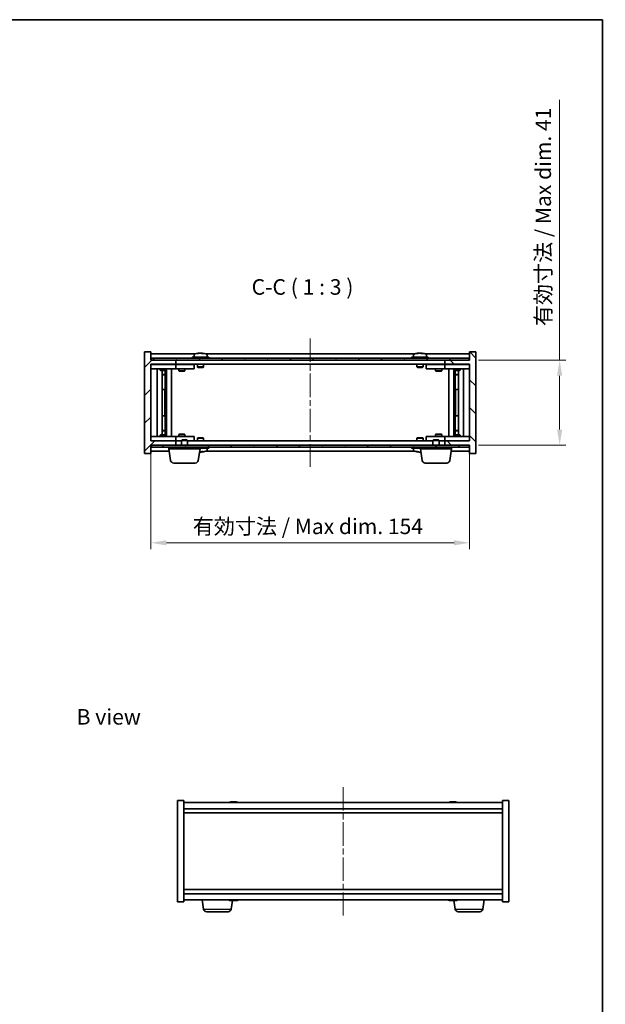
# Model space of a CAD drawing. Units: millimetres. Extents: x 29 to 4977, y 16 to 859.
# Drawn here: x 1712 to 1995, y 383 to 859 of the extents above; entities that cross this region are included whole.
import ezdxf

# ---------------------------------------------------------------- set-up
doc = ezdxf.new("R2010")
doc.units = ezdxf.units.MM
doc.header["$LTSCALE"] = 2
doc.linetypes.add('CHAIN', pattern=[0.3543, 0.2362, -0.0295, 0.0591, -0.0295])
doc.layers.get('Defpoints').update_dxf_attribs({"lineweight": 25})
for name, color, linetype, lineweight in [('Border (ISO)', 7, 'Continuous', 35), ('Dimension (ISO)', 7, 'Continuous', 18), ('Dimension (ISO) @ 1', 7, 'Continuous', 18), ('Symbol (ISO)', 7, 'Continuous', 18), ('Visible (ISO)', 7, 'Continuous', 35), ('Visible Narrow (ISO)', 7, 'Continuous', 25)]:
    doc.layers.add(name, color=color, linetype=linetype, lineweight=lineweight)
doc.layers.add('Centerline (ISO)', color=7, linetype='Continuous', lineweight=18, true_color=0x80ffff)
doc.layers.add('Hatch (ISO)', color=1, linetype='Continuous', lineweight=18, true_color=0xff0000)
doc.styles.add('Note Text (TK)', font='txt')
doc.dimstyles.new('Default - Method 1b (TK)', dxfattribs={"dimscale": 2, "dimtxt": 2.5, "dimasz": 2.5, "dimexe": 1, "dimexo": 1.5, "dimgap": 1, "dimtad": 1, "dimtoh": 1, "dimrnd": 1e-08, "dimdsep": 46, "dimtxsty": 'Note Text (TK)', "dimcen": 0.09, "dimdle": 5, "dimclrd": 100, "dimclre": 100, "dimclrt": 7, "dimadec": 1, "dimazin": 1, "dimtfac": 1, "dimtmove": 0, "dimatfit": 3, "dimfxl": 0, "dimtolj": 1, "dimlwd": -1, "dimlwe": -1, "dimarcsym": 0})

# ---------------------------------------------------------------- blocks, each defined once
blk = doc.blocks.new('図面枠 tk図枠')
at = {"layer": 'Border (ISO)'}
for p, q in [((14.5, 289), (405.5, 289)), ((405.5, 289), (405.5, 8))]:
    blk.add_line(p, q, dxfattribs=at)
blk = doc.blocks.new('*D27')
at = {"layer": 'Defpoints', "color": 0, "transparency": 16777216}
for p in [(1775.85, 655.53), (1929.85, 655.53), (1929.85, 606.32)]:
    blk.add_point(p, dxfattribs=at)
at = {"layer": 'Dimension (ISO)', "color": 100, "transparency": 16777216}
for p, q in [((1775.85, 651.03), (1775.85, 603.32)), ((1929.85, 651.03), (1929.85, 603.32)), ((1783.35, 606.32), (1922.35, 606.32))]:
    blk.add_line(p, q, dxfattribs=at)
for points in [[(1783.35, 607.57), (1783.35, 605.07), (1775.85, 606.32)], [(1922.35, 607.57), (1922.35, 605.07), (1929.85, 606.32)]]:
    blk.add_solid(points, dxfattribs=at)
at = {"layer": 'Dimension (ISO)', "color": 7, "transparency": 16777216, "insert": (1796.1, 614.24), "char_height": 7.5, "attachment_point": 4, "style": 'Note Text (TK)'}
blk.add_mtext('\\A1;\\fＭＳ Ｐゴシック|b0|i0;\\H7.4619;有効寸法 / Max dim. 154', dxfattribs=at)
blk = doc.blocks.new('*D28')
at = {"layer": 'Defpoints', "color": 0, "transparency": 16777216}
for p in [(1929.6, 694.53), (1929.6, 653.53), (1973.35, 653.53)]:
    blk.add_point(p, dxfattribs=at)
at = {"layer": 'Dimension (ISO)', "color": 100, "transparency": 16777216}
for p, q in [((1973.35, 694.53), (1973.35, 820.35)), ((1934.1, 694.53), (1976.35, 694.53)), ((1973.35, 661.03), (1973.35, 687.03)), ((1934.1, 653.53), (1976.35, 653.53))]:
    blk.add_line(p, q, dxfattribs=at)
for points in [[(1972.1, 687.03), (1974.6, 687.03), (1973.35, 694.53)], [(1972.1, 661.03), (1974.6, 661.03), (1973.35, 653.53)]]:
    blk.add_solid(points, dxfattribs=at)
at = {"layer": 'Dimension (ISO)', "color": 7, "transparency": 16777216, "insert": (1965.43, 710.97), "char_height": 7.5, "attachment_point": 4, "rotation": 90, "style": 'Note Text (TK)'}
blk.add_mtext('\\A1;\\fＭＳ Ｐゴシック|b0|i0;\\H7.4619;有効寸法 / Max dim. 41', dxfattribs=at)

msp = doc.modelspace()

# ---------------------------------------------------------------- hatches: boundary and pattern name
at = {"layer": 'Hatch (ISO)'}
h = msp.add_hatch(dxfattribs=at)
h.set_pattern_fill('ANSI31', color=256, scale=76.2, style=0)
h.set_pattern_definition([(45, (777.5, -8), (-6.73519, 6.73519), [])])
h.paths.add_polyline_path([(1775.8516, 698.5303), (1772.8516, 698.5303), (1772.8516, 649.5303), (1775.8516, 649.5303), (1775.8516, 653.5303), (1776.1016, 653.5303), (1787.8516, 653.5303), (1787.8516, 655.5303), (1775.8516, 655.5303), (1775.8516, 692.5303), (1787.8516, 692.5303), (1787.8516, 694.5303), (1776.1016, 694.5303), (1775.8516, 694.5303)])
h = msp.add_hatch(dxfattribs=at)
h.set_pattern_fill('ANSI31', color=256, scale=76.2, angle=14.999978, style=0)
h.set_pattern_definition([(60, (777.5, -8), (-8.24889, 4.7625), [])])
h.paths.add_polyline_path([(1776.1016, 694.5303), (1787.8516, 694.5303), (1917.8516, 694.5303), (1929.6016, 694.5303), (1929.6016, 695.5303), (1776.1016, 695.5303)])
h = msp.add_hatch(dxfattribs=at)
h.set_pattern_fill('ANSI31', color=256, scale=76.2, angle=90.00021, style=0)
h.set_pattern_definition([(135.0002, (777.5, -8), (-6.73517, -6.73522), [])])
h.paths.add_polyline_path([(1932.8516, 698.5303), (1929.8516, 698.5303), (1929.8516, 694.5303), (1929.6016, 694.5303), (1917.8516, 694.5303), (1917.8516, 692.5303), (1929.8516, 692.5303), (1929.8516, 655.5303), (1917.8516, 655.5303), (1917.8516, 653.5303), (1929.6016, 653.5303), (1929.8516, 653.5303), (1929.8516, 649.5303), (1932.8516, 649.5303)])
h = msp.add_hatch(dxfattribs=at)
h.set_pattern_fill('ANSI31', color=256, scale=76.2, angle=75.000175, style=0)
h.set_pattern_definition([(120.0002, (777.5, -8), (-8.24888, -4.762525), [])])
h.paths.add_polyline_path([(1776.1016, 653.5303), (1776.1016, 652.5303), (1929.6016, 652.5303), (1929.6016, 653.5303), (1917.8516, 653.5303), (1787.8516, 653.5303)])

# ---------------------------------------------------------------- linework, layer by layer
at = {"layer": 'Centerline (ISO)', "linetype": 'CHAIN', "ltscale": 23.990969}
for p, q in [((1852.8516, 705.0303), (1852.8516, 643.0303)), ((1868.7741, 488.321), (1868.7741, 426.321))]:
    msp.add_line(p, q, dxfattribs=at)
at = {"layer": 'Visible (ISO)'}
for p, q in [((1775.8516, 698.5303), (1772.8516, 698.5303)), ((1772.8516, 698.5303), (1772.8516, 649.5303)), ((1775.8516, 694.5303), (1775.8516, 698.5303)), ((1797.3297, 697.5303), (1775.8516, 697.5303)), ((1787.8516, 694.5303), (1775.8516, 694.5303)), ((1929.6016, 695.5303), (1776.1016, 695.5303)), ((1776.1016, 695.5303), (1776.1016, 694.5303)), ((1776.1016, 694.5303), (1929.6016, 694.5303)), ((1787.8516, 692.5303), (1787.8516, 694.5303)), ((1803.8516, 696.0303), (1795.8516, 696.0303)), ((1795.8516, 696.0303), (1795.8516, 695.5303)), ((1796.7016, 697.1979), (1796.7016, 696.0303)), ((1799.0589, 697.8365), (1799.0589, 697.8846)), ((1800.6443, 697.714), (1800.6443, 697.8846)), ((1903.3297, 697.5303), (1802.3735, 697.5303)), ((1803.0016, 697.1979), (1803.0016, 696.0303)), ((1803.8516, 696.0303), (1803.8516, 695.5303)), ((1909.8516, 696.0303), (1901.8516, 696.0303)), ((1901.8516, 696.0303), (1901.8516, 695.5303)), ((1902.7016, 697.1979), (1902.7016, 696.0303)), ((1905.0589, 697.8365), (1905.0589, 697.8846)), ((1906.6443, 697.714), (1906.6443, 697.8846)), ((1929.8516, 697.5303), (1908.3735, 697.5303)), ((1909.0016, 697.1979), (1909.0016, 696.0303)), ((1909.8516, 696.0303), (1909.8516, 695.5303)), ((1929.8516, 694.5303), (1917.8516, 694.5303)), ((1917.8516, 694.5303), (1917.8516, 692.5303)), ((1929.6016, 694.5303), (1929.6016, 695.5303)), ((1932.8516, 698.5303), (1929.8516, 698.5303)), ((1929.8516, 698.5303), (1929.8516, 694.5303)), ((1932.8516, 649.5303), (1932.8516, 698.5303)), ((1775.8516, 655.5303), (1775.8516, 692.5303)), ((1775.8516, 692.5303), (1787.8516, 692.5303)), ((1775.8516, 692.4303), (1776.8516, 692.4303)), ((1776.8516, 690.4303), (1775.8516, 690.4303)), ((1786.8516, 692.4303), (1776.8516, 692.4303)), ((1776.8516, 690.4303), (1786.8516, 690.4303)), ((1778.8516, 657.6303), (1778.8516, 690.4303)), ((1780.3516, 690.4303), (1780.3516, 689.6803)), ((1780.3516, 689.6803), (1783.3516, 689.6803)), ((1780.6583, 689.527), (1780.3516, 689.6803)), ((1780.505, 692.5303), (1780.505, 692.4303)), ((1783.0449, 689.527), (1783.3516, 689.6803)), ((1783.1982, 692.5303), (1783.1982, 692.4303)), ((1783.3516, 690.4303), (1783.3516, 689.6803)), ((1783.4016, 657.6303), (1783.4016, 690.4303)), ((1785.8516, 690.4303), (1785.8516, 657.6303)), ((1786.8516, 692.4303), (1787.8516, 692.4303)), ((1787.8516, 690.4303), (1786.8516, 690.4303)), ((1917.8516, 692.5303), (1787.8516, 692.5303)), ((1788.8516, 692.4303), (1787.8516, 692.4303)), ((1787.8516, 690.4303), (1787.8516, 692.4303)), ((1787.8516, 690.4303), (1788.8516, 690.4303)), ((1795.8516, 692.4303), (1788.8516, 692.4303)), ((1788.8516, 690.4303), (1795.8516, 690.4303)), ((1789.3516, 690.4303), (1789.3516, 689.3803)), ((1789.505, 692.5303), (1789.505, 692.4303)), ((1792.1982, 692.5303), (1792.1982, 692.4303)), ((1792.3516, 690.4303), (1792.3516, 689.3803)), ((1795.8516, 692.4303), (1796.8516, 692.4303)), ((1796.8516, 690.4303), (1795.8516, 690.4303)), ((1796.8516, 690.4303), (1796.8516, 692.4303)), ((1798.3516, 692.5303), (1798.3516, 691.2803)), ((1801.3516, 691.2803), (1798.3516, 691.2803)), ((1798.6016, 691.0303), (1798.3516, 691.2803)), ((1798.6016, 691.0303), (1801.1016, 691.0303)), ((1801.1016, 691.0303), (1801.3516, 691.2803)), ((1801.3516, 692.5303), (1801.3516, 691.2803)), ((1904.3516, 692.5303), (1904.3516, 691.2803)), ((1907.3516, 691.2803), (1904.3516, 691.2803)), ((1904.6016, 691.0303), (1904.3516, 691.2803)), ((1904.6016, 691.0303), (1907.1016, 691.0303)), ((1907.1016, 691.0303), (1907.3516, 691.2803)), ((1907.3516, 692.5303), (1907.3516, 691.2803)), ((1908.8516, 692.4303), (1908.8516, 690.4303)), ((1908.8516, 692.4303), (1909.8516, 692.4303)), ((1909.8516, 690.4303), (1908.8516, 690.4303)), ((1916.8516, 692.4303), (1909.8516, 692.4303)), ((1909.8516, 690.4303), (1916.8516, 690.4303)), ((1913.3516, 690.4303), (1913.3516, 689.3803)), ((1913.505, 692.5303), (1913.505, 692.4303)), ((1916.1982, 692.5303), (1916.1982, 692.4303)), ((1916.3516, 690.4303), (1916.3516, 689.3803)), ((1917.8516, 692.4303), (1916.8516, 692.4303)), ((1916.8516, 690.4303), (1917.8516, 690.4303)), ((1917.8516, 692.5303), (1929.8516, 692.5303)), ((1917.8516, 692.4303), (1917.8516, 690.4303)), ((1917.8516, 692.4303), (1918.8516, 692.4303)), ((1918.8516, 690.4303), (1917.8516, 690.4303)), ((1928.8516, 692.4303), (1918.8516, 692.4303)), ((1918.8516, 690.4303), (1928.8516, 690.4303)), ((1919.8516, 657.6303), (1919.8516, 690.4303)), ((1922.3016, 690.4303), (1922.3016, 657.6303)), ((1922.3516, 690.4303), (1922.3516, 689.6803)), ((1922.3516, 689.6803), (1925.3516, 689.6803)), ((1922.6583, 689.527), (1922.3516, 689.6803)), ((1922.505, 692.5303), (1922.505, 692.4303)), ((1925.0449, 689.527), (1925.3516, 689.6803)), ((1925.1982, 692.5303), (1925.1982, 692.4303)), ((1925.3516, 690.4303), (1925.3516, 689.6803)), ((1926.8516, 690.4303), (1926.8516, 657.6303)), ((1928.8516, 692.4303), (1929.8516, 692.4303)), ((1929.8516, 690.4303), (1928.8516, 690.4303)), ((1929.8516, 692.5303), (1929.8516, 655.5303)), ((1783.0449, 689.527), (1780.6583, 689.527)), ((1781.3016, 658.5337), (1781.3016, 689.527)), ((1781.3016, 687.5803), (1782.8016, 687.5803)), ((1782.4949, 687.427), (1781.3016, 687.427)), ((1782.4949, 687.427), (1782.8016, 687.5803)), ((1782.8016, 689.527), (1782.8016, 687.5803)), ((1782.8016, 689.527), (1782.8016, 680.4303)), ((1789.3516, 689.3803), (1792.3516, 689.3803)), ((1789.6583, 689.227), (1789.3516, 689.3803)), ((1792.0449, 689.227), (1789.6583, 689.227)), ((1792.0449, 689.227), (1792.3516, 689.3803)), ((1913.3516, 689.3803), (1916.3516, 689.3803)), ((1913.6583, 689.227), (1913.3516, 689.3803)), ((1916.0449, 689.227), (1913.6583, 689.227)), ((1916.0449, 689.227), (1916.3516, 689.3803)), ((1925.0449, 689.527), (1922.6583, 689.527)), ((1922.9016, 689.527), (1922.9016, 687.5803)), ((1922.9016, 680.4303), (1922.9016, 689.527)), ((1922.9016, 687.5803), (1924.4016, 687.5803)), ((1923.2083, 687.427), (1922.9016, 687.5803)), ((1924.4016, 687.427), (1923.2083, 687.427)), ((1924.4016, 689.527), (1924.4016, 658.5337)), ((1782.6016, 680.4303), (1781.3016, 680.4303)), ((1782.6016, 667.6303), (1782.6016, 680.4303)), ((1782.8016, 680.4303), (1782.6016, 680.4303)), ((1923.1016, 680.4303), (1922.9016, 680.4303)), ((1924.4016, 680.4303), (1923.1016, 680.4303)), ((1923.1016, 680.4303), (1923.1016, 667.6303)), ((1781.3016, 667.6303), (1782.6016, 667.6303)), ((1782.6016, 667.6303), (1782.8016, 667.6303)), ((1782.8016, 667.6303), (1782.8016, 658.5337)), ((1922.9016, 658.5337), (1922.9016, 667.6303)), ((1922.9016, 667.6303), (1923.1016, 667.6303)), ((1923.1016, 667.6303), (1924.4016, 667.6303)), ((1775.8516, 657.6303), (1776.8516, 657.6303)), ((1786.8516, 657.6303), (1776.8516, 657.6303)), ((1780.6583, 658.5337), (1780.3516, 658.3803)), ((1783.3516, 658.3803), (1780.3516, 658.3803)), ((1780.3516, 657.6303), (1780.3516, 658.3803)), ((1780.6583, 658.5337), (1783.0449, 658.5337)), ((1781.3016, 660.6337), (1782.4949, 660.6337)), ((1782.8016, 660.4803), (1781.3016, 660.4803)), ((1782.4949, 660.6337), (1782.8016, 660.4803)), ((1782.8016, 658.5337), (1782.8016, 660.4803)), ((1783.0449, 658.5337), (1783.3516, 658.3803)), ((1783.3516, 657.6303), (1783.3516, 658.3803)), ((1786.8516, 657.6303), (1787.8516, 657.6303)), ((1788.8516, 657.6303), (1787.8516, 657.6303)), ((1787.8516, 655.6303), (1787.8516, 657.6303)), ((1795.8516, 657.6303), (1788.8516, 657.6303)), ((1789.6583, 658.8337), (1789.3516, 658.6803)), ((1792.3516, 658.6803), (1789.3516, 658.6803)), ((1789.3516, 657.6303), (1789.3516, 658.6803)), ((1789.6583, 658.8337), (1792.0449, 658.8337)), ((1792.0449, 658.8337), (1792.3516, 658.6803)), ((1792.3516, 657.6303), (1792.3516, 658.6803)), ((1795.8516, 657.6303), (1796.8516, 657.6303)), ((1796.8516, 655.6303), (1796.8516, 657.6303)), ((1798.6016, 657.0303), (1798.3516, 656.7803)), ((1798.3516, 656.7803), (1801.3516, 656.7803)), ((1798.3516, 655.5303), (1798.3516, 656.7803)), ((1801.1016, 657.0303), (1798.6016, 657.0303)), ((1801.1016, 657.0303), (1801.3516, 656.7803)), ((1801.3516, 655.5303), (1801.3516, 656.7803)), ((1904.6016, 657.0303), (1904.3516, 656.7803)), ((1904.3516, 656.7803), (1907.3516, 656.7803)), ((1904.3516, 655.5303), (1904.3516, 656.7803)), ((1907.1016, 657.0303), (1904.6016, 657.0303)), ((1907.1016, 657.0303), (1907.3516, 656.7803)), ((1907.3516, 655.5303), (1907.3516, 656.7803)), ((1908.8516, 657.6303), (1908.8516, 655.6303)), ((1908.8516, 657.6303), (1909.8516, 657.6303)), ((1916.8516, 657.6303), (1909.8516, 657.6303)), ((1913.6583, 658.8337), (1913.3516, 658.6803)), ((1916.3516, 658.6803), (1913.3516, 658.6803)), ((1913.3516, 657.6303), (1913.3516, 658.6803)), ((1913.6583, 658.8337), (1916.0449, 658.8337)), ((1916.0449, 658.8337), (1916.3516, 658.6803)), ((1916.3516, 657.6303), (1916.3516, 658.6803)), ((1917.8516, 657.6303), (1916.8516, 657.6303)), ((1917.8516, 657.6303), (1917.8516, 655.6303)), ((1917.8516, 657.6303), (1918.8516, 657.6303)), ((1928.8516, 657.6303), (1918.8516, 657.6303)), ((1922.6583, 658.5337), (1922.3516, 658.3803)), ((1925.3516, 658.3803), (1922.3516, 658.3803)), ((1922.3516, 657.6303), (1922.3516, 658.3803)), ((1922.6583, 658.5337), (1925.0449, 658.5337)), ((1923.2083, 660.6337), (1922.9016, 660.4803)), ((1924.4016, 660.4803), (1922.9016, 660.4803)), ((1922.9016, 658.5337), (1922.9016, 660.4803)), ((1923.2083, 660.6337), (1924.4016, 660.6337)), ((1925.0449, 658.5337), (1925.3516, 658.3803)), ((1925.3516, 657.6303), (1925.3516, 658.3803)), ((1928.8516, 657.6303), (1929.8516, 657.6303)), ((1776.8516, 655.6303), (1775.8516, 655.6303)), ((1787.8516, 655.5303), (1775.8516, 655.5303)), ((1775.8516, 649.5303), (1775.8516, 653.5303)), ((1775.8516, 653.5303), (1787.8516, 653.5303)), ((1776.1016, 653.5303), (1776.1016, 652.5303)), ((1929.6016, 653.5303), (1776.1016, 653.5303)), ((1776.1016, 652.5303), (1929.6016, 652.5303)), ((1776.8516, 655.6303), (1786.8516, 655.6303)), ((1780.505, 655.5303), (1780.505, 655.6303)), ((1783.1982, 655.5303), (1783.1982, 655.6303)), ((1784.6016, 651.7803), (1784.6016, 652.5303)), ((1799.6016, 651.7803), (1784.6016, 651.7803)), ((1785.4165, 646.1167), (1784.6016, 651.7803)), ((1787.8516, 655.6303), (1786.8516, 655.6303)), ((1787.8516, 655.6303), (1788.8516, 655.6303)), ((1787.8516, 653.5303), (1787.8516, 655.5303)), ((1787.8516, 655.5303), (1790.6016, 655.5303)), ((1788.8516, 655.6303), (1790.6016, 655.6303)), ((1789.505, 655.5303), (1789.505, 655.6303)), ((1790.9083, 656.0303), (1790.6016, 655.7235)), ((1793.6016, 655.7235), (1790.6016, 655.7235)), ((1790.6016, 653.5303), (1790.6016, 655.7235)), ((1790.9083, 656.0303), (1793.2949, 656.0303)), ((1793.2949, 656.0303), (1793.6016, 655.7235)), ((1793.6016, 653.5303), (1793.6016, 655.7235)), ((1793.6016, 655.6303), (1795.8516, 655.6303)), ((1793.6016, 655.5303), (1912.1016, 655.5303)), ((1796.8516, 655.6303), (1795.8516, 655.6303)), ((1798.7867, 646.1167), (1799.6016, 651.7803)), ((1799.6016, 651.7803), (1799.6016, 652.5303)), ((1799.6016, 652.0303), (1803.8516, 652.0303)), ((1803.0016, 650.8628), (1803.0016, 652.0303)), ((1803.8516, 652.0303), (1803.8516, 652.5303)), ((1901.8516, 652.0303), (1901.8516, 652.5303)), ((1901.8516, 652.0303), (1906.1016, 652.0303)), ((1902.7016, 650.8628), (1902.7016, 652.0303)), ((1906.1016, 651.7803), (1906.1016, 652.5303)), ((1921.1016, 651.7803), (1906.1016, 651.7803)), ((1906.9165, 646.1167), (1906.1016, 651.7803)), ((1909.8516, 655.6303), (1908.8516, 655.6303)), ((1909.8516, 655.6303), (1912.1016, 655.6303)), ((1912.4083, 656.0303), (1912.1016, 655.7235)), ((1915.1016, 655.7235), (1912.1016, 655.7235)), ((1912.1016, 653.5303), (1912.1016, 655.7235)), ((1912.4083, 656.0303), (1914.7949, 656.0303)), ((1914.7949, 656.0303), (1915.1016, 655.7235)), ((1915.1016, 653.5303), (1915.1016, 655.7235)), ((1915.1016, 655.6303), (1916.8516, 655.6303)), ((1915.1016, 655.5303), (1917.8516, 655.5303)), ((1916.1982, 655.5303), (1916.1982, 655.6303)), ((1916.8516, 655.6303), (1917.8516, 655.6303)), ((1918.8516, 655.6303), (1917.8516, 655.6303)), ((1929.8516, 655.5303), (1917.8516, 655.5303)), ((1917.8516, 655.5303), (1917.8516, 653.5303)), ((1917.8516, 653.5303), (1929.8516, 653.5303)), ((1918.8516, 655.6303), (1928.8516, 655.6303)), ((1920.2867, 646.1167), (1921.1016, 651.7803)), ((1921.1016, 651.7803), (1921.1016, 652.5303)), ((1922.505, 655.5303), (1922.505, 655.6303)), ((1925.1982, 655.5303), (1925.1982, 655.6303)), ((1929.8516, 655.6303), (1928.8516, 655.6303)), ((1929.6016, 652.5303), (1929.6016, 653.5303)), ((1929.8516, 653.5303), (1929.8516, 649.5303)), ((1772.8516, 649.5303), (1775.8516, 649.5303)), ((1775.8516, 650.5303), (1784.7814, 650.5303)), ((1800.6443, 650.3467), (1800.6443, 650.1761)), ((1802.3735, 650.5303), (1903.3297, 650.5303)), ((1905.0589, 650.2241), (1905.0589, 650.1761)), ((1920.9217, 650.5303), (1929.8516, 650.5303)), ((1929.8516, 649.5303), (1932.8516, 649.5303)), ((1797.302, 644.8303), (1786.9012, 644.8303)), ((1918.802, 644.8303), (1908.4012, 644.8303)), ((1788.7741, 481.821), (1791.7741, 481.821)), ((1788.7741, 432.821), (1788.7741, 481.821)), ((1791.7741, 432.821), (1791.7741, 481.821)), ((1945.7741, 480.821), (1791.7741, 480.821)), ((1814.9814, 481.1272), (1814.9814, 481.1753)), ((1816.5669, 481.0046), (1816.5669, 481.1753)), ((1920.9814, 481.1272), (1920.9814, 481.1753)), ((1922.5669, 481.0046), (1922.5669, 481.1753)), ((1945.7741, 481.821), (1945.7741, 432.821)), ((1948.7741, 481.821), (1945.7741, 481.821)), ((1948.7741, 481.821), (1948.7741, 432.821)), ((1791.7741, 477.821), (1945.7741, 477.821)), ((1791.7741, 475.821), (1945.7741, 475.821)), ((1945.7741, 438.821), (1791.7741, 438.821)), ((1788.7741, 432.821), (1791.7741, 432.821)), ((1945.7741, 436.821), (1791.7741, 436.821)), ((1791.7741, 433.821), (1945.7741, 433.821)), ((1801.339, 429.4074), (1800.704, 433.821)), ((1814.7092, 429.4074), (1815.2945, 433.4752)), ((1814.9814, 433.5148), (1814.9814, 433.4667)), ((1816.5669, 433.6374), (1816.5669, 433.4667)), ((1920.9814, 433.5148), (1920.9814, 433.4667)), ((1922.839, 429.4074), (1922.2538, 433.4752)), ((1922.5669, 433.6374), (1922.5669, 433.4667)), ((1936.2092, 429.4074), (1936.8443, 433.821)), ((1948.7741, 432.821), (1945.7741, 432.821)), ((1813.2245, 428.121), (1802.8238, 428.121)), ((1934.7245, 428.121), (1924.3238, 428.121))]:
    msp.add_line(p, q, dxfattribs=at)
for centre, radius, start, end in [((1796.8496, 697.1979), 0.148, 112.033332, 180), ((1799.8516, 689.7801), 8.1502, 96.162764, 112.033332), ((1799.8516, 689.7801), 8.1502, 67.966668, 83.837236), ((1802.8536, 697.1979), 0.148, 0, 67.966668), ((1902.8496, 697.1979), 0.148, 112.033332, 180), ((1905.8516, 689.7801), 8.1502, 96.162764, 112.033332), ((1905.8516, 689.7801), 8.1502, 67.966668, 83.837236), ((1908.8536, 697.1979), 0.148, 0, 67.966668), ((1799.8516, 658.2805), 8.1502, 276.162764, 292.033332), ((1802.8536, 650.8628), 0.148, 292.033332, 0), ((1902.8496, 650.8628), 0.148, 180, 247.966668), ((1905.8516, 658.2805), 8.1502, 247.966668, 263.837236), ((1786.9012, 646.3303), 1.5, 188.187802, 270), ((1797.302, 646.3303), 1.5, 270, 351.812198), ((1908.4012, 646.3303), 1.5, 188.187802, 270), ((1918.802, 646.3303), 1.5, 270, 351.812198), ((1815.7741, 473.0708), 8.1502, 96.162764, 108.025005), ((1815.7741, 473.0708), 8.1502, 71.974995, 83.837236), ((1921.7741, 473.0708), 8.1502, 96.162764, 108.025005), ((1921.7741, 473.0708), 8.1502, 71.974995, 83.837236), ((1815.7741, 441.5712), 8.1502, 251.974995, 263.837236), ((1815.7741, 441.5712), 8.1502, 276.162764, 288.025005), ((1921.7741, 441.5712), 8.1502, 251.974995, 263.837236), ((1921.7741, 441.5712), 8.1502, 276.162764, 288.025005), ((1802.8238, 429.621), 1.5, 188.187802, 270), ((1813.2245, 429.621), 1.5, 270, 351.812198), ((1924.3238, 429.621), 1.5, 188.187802, 270), ((1934.7245, 429.621), 1.5, 270, 351.812198)]:
    msp.add_arc(centre, radius, start, end, dxfattribs=at)
for centre, major_axis, ratio, start_param, end_param in [((1799.6526, 689.7801), (0, 8.1418), 0.84312429, 0.13675912, 0.22922414), ((1798.2918, 689.7801), (0, 7.9375), 0.53771873, 6.23655411, 6.3298165), ((1800.0505, 689.7801), (0, 8.1418), 0.84312429, 0.13675912, 0.22922414), ((1799.5396, 689.7801), (0, 8.1418), 0.53771873, 6.05396117, 6.14642619), ((1800.8464, 689.7801), (0, 7.9375), 0.84312429, 6.23655411, 6.3298165), ((1799.6526, 689.7801), (0, 8.1418), 0.84312429, 6.13821265, 6.14642619), ((1800.1635, 689.7801), (0, 8.1418), 0.53771873, 6.05396117, 6.14642619), ((1905.6526, 689.7801), (0, 8.1418), 0.84312429, 0.13675912, 0.22922414), ((1904.2918, 689.7801), (0, 7.9375), 0.53771873, 6.23655411, 6.3298165), ((1906.0505, 689.7801), (0, 8.1418), 0.84312429, 0.13675912, 0.22922414), ((1905.5396, 689.7801), (0, 8.1418), 0.53771873, 6.05396117, 6.14642619), ((1906.8464, 689.7801), (0, 7.9375), 0.84312429, 6.23655411, 6.3298165), ((1905.6526, 689.7801), (0, 8.1418), 0.84312429, 6.13821265, 6.14642619), ((1906.1635, 689.7801), (0, 8.1418), 0.53771873, 6.05396117, 6.14642619), ((1799.5396, 658.2805), (0, -8.1418), 0.53771873, 0.13675912, 0.22922414), ((1800.8464, 658.2805), (0, -7.9375), 0.84312429, 6.23655411, 6.3298165), ((1799.6526, 658.2805), (0, -8.1418), 0.84312429, 0.13675912, 0.14497266), ((1800.1635, 658.2805), (0, -8.1418), 0.53771873, 0.13675912, 0.22922414), ((1904.2918, 658.2805), (0, -7.9375), 0.53771873, 6.23655411, 6.3298165), ((1905.6526, 658.2805), (0, -8.1418), 0.84312429, 6.05396117, 6.14642619), ((1906.0505, 658.2805), (0, -8.1418), 0.84312429, 6.05396117, 6.14642619), ((1905.5396, 658.2805), (0, -8.1418), 0.53771873, 0.13675912, 0.17898986), ((1815.5752, 473.0708), (0, 8.1418), 0.84312429, 0.13675912, 0.22922414), ((1814.2144, 473.0708), (0, 7.9375), 0.53771873, 6.23655411, 6.3298165), ((1815.9731, 473.0708), (0, 8.1418), 0.84312429, 0.13675912, 0.22922414), ((1815.4622, 473.0708), (0, 8.1418), 0.53771873, 6.05396117, 6.14642619), ((1816.7689, 473.0708), (0, 7.9375), 0.84312429, 6.23655411, 6.3298165), ((1815.5752, 473.0708), (0, 8.1418), 0.84312429, 6.13821265, 6.14642619), ((1816.0861, 473.0708), (0, 8.1418), 0.53771873, 6.05396117, 6.14642619), ((1921.5752, 473.0708), (0, 8.1418), 0.84312429, 0.13675912, 0.22922414), ((1920.2144, 473.0708), (0, 7.9375), 0.53771873, 6.23655411, 6.3298165), ((1921.9731, 473.0708), (0, 8.1418), 0.84312429, 0.13675912, 0.22922414), ((1921.4622, 473.0708), (0, 8.1418), 0.53771873, 6.05396117, 6.14642619), ((1922.7689, 473.0708), (0, 7.9375), 0.84312429, 6.23655411, 6.3298165), ((1921.5752, 473.0708), (0, 8.1418), 0.84312429, 6.13821265, 6.14642619), ((1922.0861, 473.0708), (0, 8.1418), 0.53771873, 6.05396117, 6.14642619), ((1815.5752, 441.5712), (0, -8.1418), 0.84312429, 6.05396117, 6.14642619), ((1814.2144, 441.5712), (0, -7.9375), 0.53771873, 6.23655411, 6.3298165), ((1815.9731, 441.5712), (0, -8.1418), 0.84312429, 6.05396117, 6.14642619), ((1815.4622, 441.5712), (0, -8.1418), 0.53771873, 0.13675912, 0.22922414), ((1816.7689, 441.5712), (0, -7.9375), 0.84312429, 6.23655411, 6.3298165), ((1815.5752, 441.5712), (0, -8.1418), 0.84312429, 0.13675912, 0.14497266), ((1816.0861, 441.5712), (0, -8.1418), 0.53771873, 0.13675912, 0.22922414), ((1921.5752, 441.5712), (0, -8.1418), 0.84312429, 6.05396117, 6.14642619), ((1920.2144, 441.5712), (0, -7.9375), 0.53771873, 6.23655411, 6.3298165), ((1921.9731, 441.5712), (0, -8.1418), 0.84312429, 6.05396117, 6.14642619), ((1921.4622, 441.5712), (0, -8.1418), 0.53771873, 0.13675912, 0.22922414), ((1922.7689, 441.5712), (0, -7.9375), 0.84312429, 6.23655411, 6.3298165), ((1921.5752, 441.5712), (0, -8.1418), 0.84312429, 0.13675912, 0.14497266), ((1922.0861, 441.5712), (0, -8.1418), 0.53771873, 0.13675912, 0.22922414)]:
    msp.add_ellipse(centre, major_axis=major_axis, ratio=ratio, start_param=start_param, end_param=end_param, dxfattribs=at)
for points, knots in [([(1798.7168, 697.8459), (1798.7947, 697.8586), (1798.8682, 697.8697), (1798.9815, 697.8844), (1799.0212, 697.888), (1799.0527, 697.888), (1799.0586, 697.8868), (1799.0587, 697.8846)], [0.1131992707, 0.1131992707, 0.1131992707, 0.1131992707, 0.1411838112, 0.1411838112, 0.1691683517, 0.1691683517, 0.18482489, 0.18482489, 0.18482489, 0.18482489]), ([(1800.1365, 697.8459), (1800.0868, 697.8586), (1800.0181, 697.8697), (1799.8564, 697.8844), (1799.7635, 697.888), (1799.5813, 697.888), (1799.4803, 697.8844), (1799.2859, 697.8697), (1799.1926, 697.8586), (1799.1147, 697.8459)], [0.225164225, 0.225164225, 0.225164225, 0.225164225, 0.253148765, 0.253148765, 0.281133306, 0.281133306, 0.309117846, 0.309117846, 0.337102387, 0.337102387, 0.337102387, 0.337102387]), ([(1799.8517, 697.8832), (1799.9095, 697.8864), (1799.9705, 697.888), (1800.1219, 697.888), (1800.2229, 697.8844), (1800.4173, 697.8697), (1800.5106, 697.8586), (1800.5885, 697.8459)], [0.0374615918, 0.0374615918, 0.0374615918, 0.0374615918, 0.0559690811, 0.0559690811, 0.0839536216, 0.0839536216, 0.1119381621, 0.1119381621, 0.1119381621, 0.1119381621]), ([(1800.7267, 697.8832), (1800.697, 697.8864), (1800.6751, 697.888), (1800.6416, 697.888), (1800.6385, 697.8844), (1800.673, 697.8697), (1800.7107, 697.8586), (1800.7604, 697.8459)], [0.3758250874, 0.3758250874, 0.3758250874, 0.3758250874, 0.3943325766, 0.3943325766, 0.4223171172, 0.4223171172, 0.4503016577, 0.4503016577, 0.4503016577, 0.4503016577]), ([(1904.7168, 697.8459), (1904.7947, 697.8586), (1904.8682, 697.8697), (1904.9815, 697.8844), (1905.0212, 697.888), (1905.0527, 697.888), (1905.0586, 697.8868), (1905.0587, 697.8846)], [0.1131992707, 0.1131992707, 0.1131992707, 0.1131992707, 0.1411838112, 0.1411838112, 0.1691683517, 0.1691683517, 0.1848248899, 0.1848248899, 0.1848248899, 0.1848248899]), ([(1906.1365, 697.8459), (1906.0868, 697.8586), (1906.0181, 697.8697), (1905.8564, 697.8844), (1905.7635, 697.888), (1905.5813, 697.888), (1905.4803, 697.8844), (1905.2859, 697.8697), (1905.1926, 697.8586), (1905.1147, 697.8459)], [0.225164225, 0.225164225, 0.225164225, 0.225164225, 0.253148765, 0.253148765, 0.281133306, 0.281133306, 0.309117846, 0.309117846, 0.337102387, 0.337102387, 0.337102387, 0.337102387]), ([(1905.8517, 697.8832), (1905.9095, 697.8864), (1905.9705, 697.888), (1906.1219, 697.888), (1906.2229, 697.8844), (1906.4173, 697.8697), (1906.5106, 697.8586), (1906.5885, 697.8459)], [0.0374615919, 0.0374615919, 0.0374615919, 0.0374615919, 0.0559690811, 0.0559690811, 0.0839536216, 0.0839536216, 0.1119381621, 0.1119381621, 0.1119381621, 0.1119381621]), ([(1906.7267, 697.8832), (1906.697, 697.8864), (1906.6751, 697.888), (1906.6416, 697.888), (1906.6385, 697.8844), (1906.673, 697.8697), (1906.7107, 697.8586), (1906.7604, 697.8459)], [0.3758250875, 0.3758250875, 0.3758250875, 0.3758250875, 0.3943325766, 0.3943325766, 0.4223171172, 0.4223171172, 0.4503016577, 0.4503016577, 0.4503016577, 0.4503016577]), ([(1799.372, 650.1845), (1799.3757, 650.1842), (1799.3794, 650.1839), (1799.4803, 650.1763), (1799.5813, 650.1727), (1799.7635, 650.1727), (1799.8564, 650.1763), (1800.0181, 650.191), (1800.0868, 650.202), (1800.1365, 650.2148)], [0.3652792212, 0.3652792212, 0.3652792212, 0.3652792212, 0.3663480361, 0.3663480361, 0.3943325766, 0.3943325766, 0.4223171172, 0.4223171172, 0.4503016577, 0.4503016577, 0.4503016577, 0.4503016577]), ([(1800.5885, 650.2148), (1800.5106, 650.202), (1800.4173, 650.191), (1800.2229, 650.1763), (1800.1219, 650.1727), (1799.9705, 650.1727), (1799.9095, 650.1743), (1799.8517, 650.1775)], [0.1131992707, 0.1131992707, 0.1131992707, 0.1131992707, 0.1411838112, 0.1411838112, 0.1691683517, 0.1691683517, 0.1876758409, 0.1876758409, 0.1876758409, 0.1876758409]), ([(1800.7604, 650.2148), (1800.7107, 650.202), (1800.673, 650.191), (1800.6385, 650.1763), (1800.6416, 650.1727), (1800.6751, 650.1727), (1800.697, 650.1743), (1800.7267, 650.1775)], [0.2251642249, 0.2251642249, 0.2251642249, 0.2251642249, 0.2531487654, 0.2531487654, 0.2811333059, 0.2811333059, 0.299640795, 0.299640795, 0.299640795, 0.299640795]), ([(1905.0587, 650.1761), (1905.0586, 650.1738), (1905.0527, 650.1727), (1905.0212, 650.1727), (1904.9815, 650.1763), (1904.8682, 650.191), (1904.7947, 650.202), (1904.7168, 650.2148)], [0.0403125428, 0.0403125428, 0.0403125428, 0.0403125428, 0.0559690811, 0.0559690811, 0.0839536216, 0.0839536216, 0.1119381621, 0.1119381621, 0.1119381621, 0.1119381621]), ([(1905.1147, 650.2148), (1905.1926, 650.202), (1905.2859, 650.191), (1905.4803, 650.1763), (1905.5813, 650.1727), (1905.7635, 650.1727), (1905.8564, 650.1763), (1906.0181, 650.191), (1906.0868, 650.202), (1906.1365, 650.2148)], [0.338363496, 0.338363496, 0.338363496, 0.338363496, 0.366348036, 0.366348036, 0.394332577, 0.394332577, 0.422317117, 0.422317117, 0.450301658, 0.450301658, 0.450301658, 0.450301658]), ([(1906.3312, 650.1845), (1906.3275, 650.1842), (1906.3238, 650.1839), (1906.2229, 650.1763), (1906.1219, 650.1727), (1905.9705, 650.1727), (1905.9095, 650.1743), (1905.8517, 650.1775)], [0.1401149963, 0.1401149963, 0.1401149963, 0.1401149963, 0.1411838112, 0.1411838112, 0.1691683517, 0.1691683517, 0.1876758409, 0.1876758409, 0.1876758409, 0.1876758409]), ([(1814.6393, 481.1366), (1814.7172, 481.1493), (1814.7908, 481.1604), (1814.9041, 481.175), (1814.9438, 481.1786), (1814.9752, 481.1786), (1814.9812, 481.1775), (1814.9812, 481.1752)], [0.3383634956, 0.3383634956, 0.3383634956, 0.3383634956, 0.3663480361, 0.3663480361, 0.3943325766, 0.3943325766, 0.4099891148, 0.4099891148, 0.4099891148, 0.4099891148]), ([(1816.059, 481.1366), (1816.0094, 481.1493), (1815.9406, 481.1604), (1815.779, 481.175), (1815.686, 481.1786), (1815.5039, 481.1786), (1815.4028, 481.175), (1815.2085, 481.1604), (1815.1151, 481.1493), (1815.0372, 481.1366)], [0, 0, 0, 0, 0.027984541, 0.027984541, 0.055969081, 0.055969081, 0.083953622, 0.083953622, 0.111938162, 0.111938162, 0.111938162, 0.111938162]), ([(1815.7742, 481.1739), (1815.832, 481.1771), (1815.8931, 481.1786), (1816.0444, 481.1786), (1816.1455, 481.175), (1816.3398, 481.1604), (1816.4331, 481.1493), (1816.511, 481.1366)], [0.262625817, 0.262625817, 0.262625817, 0.262625817, 0.2811333059, 0.2811333059, 0.3091178465, 0.3091178465, 0.337102387, 0.337102387, 0.337102387, 0.337102387]), ([(1816.6492, 481.1739), (1816.6195, 481.1771), (1816.5977, 481.1786), (1816.5642, 481.1786), (1816.561, 481.175), (1816.5956, 481.1604), (1816.6333, 481.1493), (1816.683, 481.1366)], [0.1506608628, 0.1506608628, 0.1506608628, 0.1506608628, 0.1691683517, 0.1691683517, 0.1971528923, 0.1971528923, 0.2251374328, 0.2251374328, 0.2251374328, 0.2251374328]), ([(1920.6393, 481.1366), (1920.7172, 481.1493), (1920.7908, 481.1604), (1920.9041, 481.175), (1920.9438, 481.1786), (1920.9752, 481.1786), (1920.9812, 481.1775), (1920.9812, 481.1752)], [0.3383634956, 0.3383634956, 0.3383634956, 0.3383634956, 0.3663480361, 0.3663480361, 0.3943325766, 0.3943325766, 0.4099891149, 0.4099891149, 0.4099891149, 0.4099891149]), ([(1922.059, 481.1366), (1922.0094, 481.1493), (1921.9406, 481.1604), (1921.779, 481.175), (1921.686, 481.1786), (1921.5039, 481.1786), (1921.4028, 481.175), (1921.2085, 481.1604), (1921.1151, 481.1493), (1921.0372, 481.1366)], [0, 0, 0, 0, 0.027984541, 0.027984541, 0.055969081, 0.055969081, 0.083953622, 0.083953622, 0.111938162, 0.111938162, 0.111938162, 0.111938162]), ([(1921.7742, 481.1739), (1921.832, 481.1771), (1921.8931, 481.1786), (1922.0444, 481.1786), (1922.1455, 481.175), (1922.3398, 481.1604), (1922.4331, 481.1493), (1922.511, 481.1366)], [0.2626258169, 0.2626258169, 0.2626258169, 0.2626258169, 0.2811333059, 0.2811333059, 0.3091178465, 0.3091178465, 0.337102387, 0.337102387, 0.337102387, 0.337102387]), ([(1922.6492, 481.1739), (1922.6195, 481.1771), (1922.5977, 481.1786), (1922.5642, 481.1786), (1922.561, 481.175), (1922.5956, 481.1604), (1922.6333, 481.1493), (1922.683, 481.1366)], [0.1506608627, 0.1506608627, 0.1506608627, 0.1506608627, 0.1691683517, 0.1691683517, 0.1971528923, 0.1971528923, 0.2251374328, 0.2251374328, 0.2251374328, 0.2251374328]), ([(1814.9812, 433.4668), (1814.9812, 433.4645), (1814.9752, 433.4633), (1814.9438, 433.4633), (1814.9041, 433.467), (1814.7908, 433.4816), (1814.7172, 433.4927), (1814.6393, 433.5054)], [0.2654767677, 0.2654767677, 0.2654767677, 0.2654767677, 0.2811333059, 0.2811333059, 0.3091178465, 0.3091178465, 0.337102387, 0.337102387, 0.337102387, 0.337102387]), ([(1815.0372, 433.5054), (1815.1151, 433.4927), (1815.2085, 433.4816), (1815.4028, 433.467), (1815.5039, 433.4633), (1815.686, 433.4633), (1815.779, 433.467), (1815.9406, 433.4816), (1816.0094, 433.4927), (1816.059, 433.5054)], [0.113199271, 0.113199271, 0.113199271, 0.113199271, 0.141183811, 0.141183811, 0.169168352, 0.169168352, 0.197152892, 0.197152892, 0.225137433, 0.225137433, 0.225137433, 0.225137433]), ([(1816.511, 433.5054), (1816.4331, 433.4927), (1816.3398, 433.4816), (1816.1455, 433.467), (1816.0444, 433.4633), (1815.8931, 433.4633), (1815.832, 433.4649), (1815.7742, 433.4681)], [0.3383634956, 0.3383634956, 0.3383634956, 0.3383634956, 0.3663480361, 0.3663480361, 0.3943325766, 0.3943325766, 0.4128400657, 0.4128400657, 0.4128400657, 0.4128400657]), ([(1816.683, 433.5054), (1816.6333, 433.4927), (1816.5956, 433.4816), (1816.561, 433.467), (1816.5642, 433.4633), (1816.5977, 433.4633), (1816.6195, 433.4649), (1816.6492, 433.4681)], [0, 0, 0, 0, 0.0279845405, 0.0279845405, 0.0559690811, 0.0559690811, 0.0744765702, 0.0744765702, 0.0744765702, 0.0744765702]), ([(1920.9812, 433.4668), (1920.9812, 433.4645), (1920.9752, 433.4633), (1920.9438, 433.4633), (1920.9041, 433.467), (1920.7908, 433.4816), (1920.7172, 433.4927), (1920.6393, 433.5054)], [0.2654767677, 0.2654767677, 0.2654767677, 0.2654767677, 0.2811333059, 0.2811333059, 0.3091178465, 0.3091178465, 0.337102387, 0.337102387, 0.337102387, 0.337102387]), ([(1920.9813, 433.4684), (1921.0348, 433.465), (1921.0825, 433.4633), (1921.1792, 433.4633), (1921.2258, 433.467), (1921.2563, 433.4754), (1921.2598, 433.4766), (1921.2628, 433.4778)], [0.0369663838, 0.0369663838, 0.0369663838, 0.0369663838, 0.0559690811, 0.0559690811, 0.0839536216, 0.0839536216, 0.0880851018, 0.0880851018, 0.0880851018, 0.0880851018]), ([(1921.0372, 433.5054), (1921.1151, 433.4927), (1921.2085, 433.4816), (1921.4028, 433.467), (1921.5039, 433.4633), (1921.686, 433.4633), (1921.779, 433.467), (1921.9406, 433.4816), (1922.0094, 433.4927), (1922.059, 433.5054)], [0.113199271, 0.113199271, 0.113199271, 0.113199271, 0.141183811, 0.141183811, 0.169168352, 0.169168352, 0.197152892, 0.197152892, 0.225137433, 0.225137433, 0.225137433, 0.225137433]), ([(1921.3987, 433.4684), (1921.3586, 433.465), (1921.3117, 433.4633), (1921.2357, 433.4633), (1921.2077, 433.4638), (1921.1782, 433.4647)], [0.1500603671, 0.1500603671, 0.1500603671, 0.1500603671, 0.1691683517, 0.1691683517, 0.1790559112, 0.1790559112, 0.1790559112, 0.1790559112]), ([(1922.511, 433.5054), (1922.4331, 433.4927), (1922.3398, 433.4816), (1922.1455, 433.467), (1922.0444, 433.4633), (1921.8931, 433.4633), (1921.832, 433.4649), (1921.7742, 433.4681)], [0.3383634956, 0.3383634956, 0.3383634956, 0.3383634956, 0.3663480361, 0.3663480361, 0.3943325766, 0.3943325766, 0.4128400657, 0.4128400657, 0.4128400657, 0.4128400657]), ([(1922.683, 433.5054), (1922.6333, 433.4927), (1922.5956, 433.4816), (1922.561, 433.467), (1922.5642, 433.4633), (1922.5977, 433.4633), (1922.6195, 433.4649), (1922.6492, 433.4681)], [0, 0, 0, 0, 0.0279845405, 0.0279845405, 0.0559690811, 0.0559690811, 0.0744765702, 0.0744765702, 0.0744765702, 0.0744765702])]:
    msp.add_open_spline(points, degree=3, knots=knots, dxfattribs=at)
msp.add_open_spline([(1922.1496, 433.4684), (1922.1812, 433.4658), (1922.2171, 433.4641), (1922.2555, 433.4636)], degree=3, dxfattribs=at)
at = {"layer": 'Visible Narrow (ISO)'}
for p, q in [((1814.6393, 481.0574), (1814.6393, 481.1366)), ((1816.511, 481.1366), (1816.511, 481.0024)), ((1816.683, 481.1366), (1816.683, 481.0076)), ((1920.6393, 481.0574), (1920.6393, 481.1366)), ((1922.511, 481.1366), (1922.511, 481.0024)), ((1922.683, 481.1366), (1922.683, 481.0076)), ((1814.6393, 433.5054), (1814.6393, 433.5846)), ((1816.511, 433.6396), (1816.511, 433.5054)), ((1816.683, 433.6344), (1816.683, 433.5054)), ((1920.6393, 433.5054), (1920.6393, 433.5846)), ((1922.511, 433.6396), (1922.511, 433.5054)), ((1922.683, 433.6344), (1922.683, 433.5054)), ((1801.339, 429.4074), (1814.7092, 429.4074)), ((1922.839, 429.4074), (1936.2092, 429.4074))]:
    msp.add_line(p, q, dxfattribs=at)

# ---------------------------------------------------------------- block references
at = {"xscale": 3, "yscale": 3, "zscale": 3}
msp.add_blockref('図面枠 tk図枠', (777.5, -8), dxfattribs=at)

# ---------------------------------------------------------------- texts
at = {"layer": 'Symbol (ISO)', "color": 7, "insert": (1824.5324, 723.8056), "char_height": 7.5, "attachment_point": 7, "style": 'Note Text (TK)'}
msp.add_mtext('C-C ( 1 : 3 )', dxfattribs=at)
at = {"layer": 'Symbol (ISO)', "color": 7, "insert": (1739.9839, 522.2542), "char_height": 7.5, "width": 31.18421, "attachment_point": 4, "line_spacing_factor": 1.5, "style": 'Note Text (TK)'}
msp.add_mtext('{\\fＭＳ Ｐゴシック|b0|i0;B view}', dxfattribs=at)

# ---------------------------------------------------------------- dimensions: what is measured, and where the dimension line sits
at = {"layer": 'Dimension (ISO) @ 1', "color": 100, "true_color": 0x00ff3f}
dim = msp.add_linear_dim(base=(1973.3485, 653.5303), p1=(1929.6016, 694.5303), p2=(1929.6016, 653.5303), angle=90, text='\\fＭＳ Ｐゴシック|b0|i0;\\H7.4619;有効寸法 / Max dim. <>', dimstyle='Default - Method 1b (TK)', override={"dimscale": 1, "dimtxt": 7.5, "dimasz": 7.5, "dimexe": 3, "dimexo": 4.5, "dimgap": 3, "dimtoh": 0, "dimdec": 2, "dimcen": 0.27, "dimtol": 0, "dimlim": 0, "dimtp": 0, "dimtm": 0, "dimtdec": 2, "dimtix": 0, "dimtofl": 0, "dimtmove": 0, "dimatfit": 2}, dxfattribs=at)
dim.commit()
dim.dimension.update_dxf_attribs({"geometry": '*D28', "text_midpoint": (1973.3485, 764.1614), "dimtype": 128})
dim = msp.add_linear_dim(base=(1929.8516, 606.322), p1=(1775.8516, 655.5303), p2=(1929.8516, 655.5303), text='\\fＭＳ Ｐゴシック|b0|i0;\\H7.4619;有効寸法 / Max dim. <>', dimstyle='Default - Method 1b (TK)', override={"dimscale": 1, "dimtxt": 7.5, "dimasz": 7.5, "dimexe": 3, "dimexo": 4.5, "dimgap": 3, "dimtoh": 0, "dimdec": 2, "dimcen": 0.27, "dimtol": 0, "dimlim": 0, "dimtp": 0, "dimtm": 0, "dimtdec": 2, "dimtix": 0, "dimtofl": 0, "dimtmove": 0, "dimatfit": 1}, dxfattribs=at)
dim.commit()
dim.dimension.update_dxf_attribs({"geometry": '*D27', "text_midpoint": (1852.8516, 606.322), "dimtype": 128})

doc.saveas('drawing.dxf')
